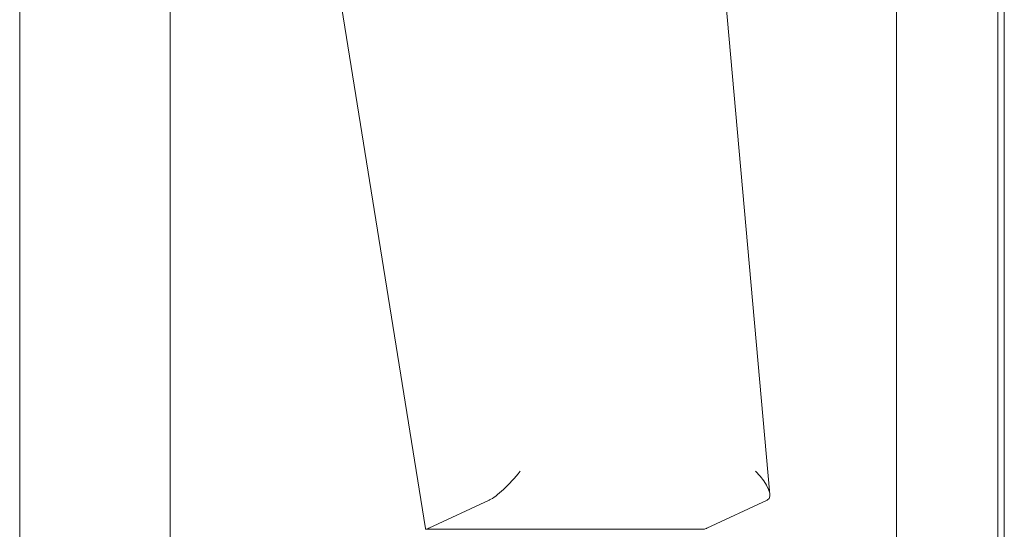
# Model space of a CAD drawing. Units: millimetres. Extents: x -334 to 1598, y -163 to 2763.
# Drawn here: x 1367 to 1407, y 1160 to 1181 of the extents above; entities that cross this region are included whole.
import ezdxf

# ---------------------------------------------------------------- set-up
doc = ezdxf.new("R2010")
doc.units = ezdxf.units.MM
doc.layers.add('Visible Edges(Audipack-ISO)', color=7, linetype='Continuous', lineweight=18)

# ---------------------------------------------------------------- blocks, each defined once
blk = doc.blocks.new('Sheet_VIEW3')
at = {"layer": 'Visible Edges(Audipack-ISO)'}
for p, q in [((134.066, 899.999), (134.066, 300.051)), ((134.066, 300.051), (134.066, 899.999)), ((134.066, 899.999), (134.066, 300.051)), ((138.176, -761.001), (138.176, 899.999)), ((138.436, 138.999), (138.436, 498.999)), ((128.948, 422.798), (123.858, 479.669)), ((114.995, 421.421), (105.941, 477.856)), ((98.571, -761.001), (98.571, 460.099)), ((104.664, -761.001), (104.664, 460.099)), ((115.139, 421.432), (117.573, 422.567)), ((128.831, 422.567), (126.398, 421.432)), ((126.213, 421.39), (115.03, 421.39))]:
    blk.add_line(p, q, dxfattribs=at)
at = {"layer": 'Visible Edges(Audipack-ISO)', "extrusion": (0, 0, -1)}
for centre, major_axis, ratio, start_param, end_param in [((118.337, 423.55), (-0.889, -0.985), 0.1916, 4.350959, 5.882896), ((127.877, 423.55), (1.023, -0.936), 0.34456, 4.882464, 6.414401), ((118.439, 422.567), (0.993, 0.116), 0.196807, 3.677149, 3.715709), ((127.965, 422.567), (0.994, 0.116), 0.196704, 0.496852, 0.535412), ((116.006, 421.432), (-0.994, -0.116), 0.196816, 0.467941, 0.536119), ((125.532, 421.432), (-0.994, -0.116), 0.196998, 3.677967, 3.746144)]:
    blk.add_ellipse(centre, major_axis=major_axis, ratio=ratio, start_param=start_param, end_param=end_param, dxfattribs=at)
at = {"layer": 'Visible Edges(Audipack-ISO)'}
for centre, major_axis, ratio, start_param, end_param in [((115.852, 422.39), (0.846, 0.992), 0.145753, 3.017992, 3.494307), ((125.391, 422.39), (1.057, -0.913), 0.385591, 5.863492, 6.092606)]:
    blk.add_ellipse(centre, major_axis=major_axis, ratio=ratio, start_param=start_param, end_param=end_param, dxfattribs=at)

msp = doc.modelspace()

# ---------------------------------------------------------------- block references
msp.add_blockref('Sheet_VIEW3', (1268.719, 738.829))

doc.saveas('drawing.dxf')
